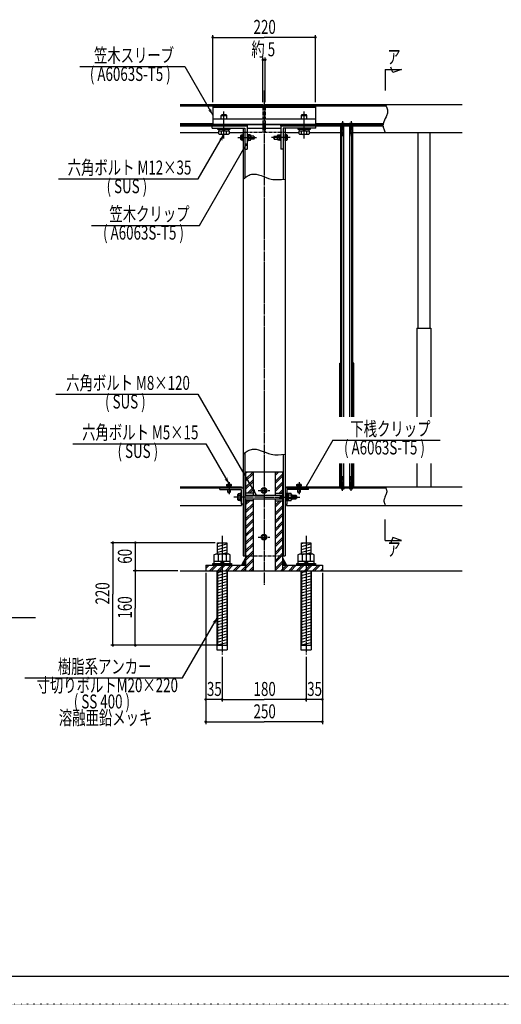
# Model space of a CAD drawing. Extents: x -2460 to 2460, y -1722 to 1722.
# Drawn here: x -1144 to -111, y -1722 to 390 of the extents above; entities that cross this region are included whole.
import ezdxf

# ---------------------------------------------------------------- set-up
doc = ezdxf.new("R2010")
doc.units = 0
doc.header["$MEASUREMENT"] = 0
for name, pattern in [('CENTER2', [23, 20, -1, 1, -1]), ('DASHED2', [2, 1, -1]), ('DOT', [1, 0, -1])]:
    doc.linetypes.add(name, pattern=pattern)
doc.layers.get('0').update_dxf_attribs({"linetype": 'CONTINUOUS'})
doc.layers.add('DIMENSION', color=7, linetype='CONTINUOUS')
doc.styles.get("Standard").update_dxf_attribs({"font": 'txt.shx', "width": 0.7, "bigfont": 'bigfont.shx'})

msp = doc.modelspace()

# ---------------------------------------------------------------- linework, layer by layer
at = {"color": 4, "linetype": 'CONTINUOUS'}
for p, q in [((-1015, 289.2), (-790, 289.2)), ((-790, 289.2), (-730, 185.3)), ((-360, 208), (-358.2, 204.3)), ((-358.2, 204.3), (-356.6, 200.5)), ((-356.6, 200.5), (-355.9, 198.6)), ((-355.9, 198.6), (-355.4, 196.8)), ((-355.4, 196.8), (-355.1, 194.9)), ((-355.1, 191.1), (-355.4, 189.3)), ((-355.1, 194.9), (-355, 193)), ((-355, 193), (-355.1, 191.1)), ((-712, 184.7), (-710, 186.7)), ((-712, 177), (-712, 184.7)), ((-712, 184.7), (-700, 184.7)), ((-710, 186.7), (-702, 186.7)), ((-700, 184.7), (-702, 186.7)), ((-700, 177), (-700, 184.7)), ((-540, 184.7), (-538, 186.7)), ((-540, 177), (-540, 184.7)), ((-540, 184.7), (-528, 184.7)), ((-538, 186.7), (-530, 186.7)), ((-528, 184.7), (-530, 186.7)), ((-528, 177), (-528, 184.7)), ((-363.4, 170.5), (-364.1, 168.6)), ((-361.8, 174.3), (-363.4, 170.5)), ((-360, 178), (-361.8, 174.3)), ((-358.2, 181.8), (-360, 178)), ((-356.6, 185.5), (-358.2, 181.8)), ((-355.9, 187.4), (-356.6, 185.5)), ((-355.4, 189.3), (-355.9, 187.4)), ((-800, 167.5), (-730, 167.5)), ((-719, 154.7), (-719, 157)), ((-719, 157), (-693, 157)), ((-693, 154.7), (-719, 154.7)), ((-716.9, 151.7), (-695, 151.7)), ((-716.9, 145.3), (-716.9, 151.7)), ((-716.7, 154.7), (-716.7, 151.7)), ((-712, 165), (-712, 166)), ((-711.5, 145), (-711.5, 151.7)), ((-706, 151.7), (-709, 154.7)), ((-706, 154.7), (-703, 151.7)), ((-700.5, 145), (-700.5, 151.7)), ((-700, 165), (-700, 166)), ((-695.2, 151.7), (-695.2, 154.7)), ((-695, 151.7), (-695, 145.3)), ((-693, 157), (-693, 154.7)), ((-547, 154.7), (-547, 157)), ((-547, 157), (-521, 157)), ((-521, 154.7), (-547, 154.7)), ((-544.9, 151.7), (-523, 151.7)), ((-544.9, 145.3), (-544.9, 151.7)), ((-544.7, 154.7), (-544.7, 151.7)), ((-540, 165), (-540, 166)), ((-539.5, 145), (-539.5, 151.7)), ((-534, 151.7), (-537, 154.7)), ((-534, 154.7), (-531, 151.7)), ((-528.5, 145), (-528.5, 151.7)), ((-528, 165), (-528, 166)), ((-523.2, 151.7), (-523.2, 154.7)), ((-523, 151.7), (-523, 145.3)), ((-521, 157), (-521, 154.7)), ((-510, 167.5), (-453.2, 167.5)), ((-455, 165), (-455, 166.4)), ((-448, 165), (-455, 165)), ((-453.5, 162), (-453.5, 145)), ((-449.8, 167.5), (-435.2, 167.5)), ((-449.5, 162), (-449.5, 145)), ((-448.8, -462.1), (-448.8, 162)), ((-448, 165), (-448, 166.4)), ((-437, 165), (-437, 166.4)), ((-430, 165), (-437, 165)), ((-436.2, -462.1), (-436.2, 162)), ((-435.5, 162), (-435.5, 145)), ((-431.8, 167.5), (-364.4, 167.5)), ((-431.5, 162), (-431.5, 145)), ((-430, 165), (-430, 166.4)), ((-364.9, 164.9), (-365, 163)), ((-365, 163), (-364.9, 161.1)), ((-364.6, 166.8), (-364.9, 164.9)), ((-364.9, 161.1), (-364.6, 159.3)), ((-364.1, 168.6), (-364.6, 166.8)), ((-364.6, 159.3), (-364.1, 157.4)), ((-364.1, 157.4), (-363.4, 155.5)), ((-363.4, 155.5), (-361.8, 151.8)), ((-361.8, 151.8), (-360, 148)), ((-761, 48.4), (-706, 143.7)), ((-716.9, 145.3), (-715.4, 143.7)), ((-696.6, 143.7), (-715.4, 143.7)), ((-711.5, 145), (-713.1, 143.7)), ((-711.5, 145), (-708.8, 143.7)), ((-700.5, 145), (-703.2, 143.7)), ((-700.5, 145), (-698.9, 143.7)), ((-695, 145.3), (-696.6, 143.7)), ((-669.2, 142.8), (-670, 141.3)), ((-670, 132.7), (-670, 141.3)), ((-669.4, 139.9), (-670, 140.5)), ((-669.4, 139.9), (-670, 138.6)), ((-669.4, 134.1), (-670, 135.6)), ((-669.4, 134.1), (-670, 133.5)), ((-669.2, 131.3), (-670, 132.7)), ((-669.4, 139.9), (-666, 139.9)), ((-669.4, 134.1), (-666, 134.1)), ((-669.2, 142.8), (-666, 142.8)), ((-666, 131.3), (-669.2, 131.3)), ((-665, 143.5), (-666, 143.5)), ((-666, 143.5), (-666, 130.5)), ((-666, 130.5), (-665, 130.5)), ((-665, 130.5), (-665, 143.5)), ((-655, 143.5), (-656, 143.5)), ((-656, 143.5), (-656, 130.5)), ((-656, 130.5), (-655, 130.5)), ((-655, 143.5), (-655, 130.5)), ((-653.5, 143.1), (-655, 143.1)), ((-655, 137), (-653.5, 138.5)), ((-653.5, 137), (-655, 135.5)), ((-655, 130.9), (-653.5, 130.9)), ((-653.5, 130.9), (-653.5, 143.1)), ((-652.7, 142.8), (-653.5, 141.3)), ((-652.9, 139.9), (-653.5, 140.5)), ((-652.9, 139.9), (-653.5, 138.6)), ((-652.9, 134.1), (-653.5, 135.6)), ((-652.9, 134.1), (-653.5, 133.5)), ((-652.7, 131.3), (-653.5, 132.7)), ((-649.1, 139.9), (-652.9, 139.9)), ((-649.1, 134.1), (-652.9, 134.1)), ((-649.3, 142.8), (-652.7, 142.8)), ((-652.7, 131.3), (-649.3, 131.3)), ((-649.3, 142.8), (-648.5, 141.3)), ((-649.3, 131.3), (-648.5, 132.7)), ((-649.1, 139.9), (-648.5, 140.5)), ((-649.1, 139.9), (-648.5, 138.6)), ((-649.1, 134.1), (-648.5, 135.6)), ((-649.1, 134.1), (-648.5, 133.5)), ((-648.5, 132.7), (-648.5, 141.3)), ((-642, 140), (-648.5, 140)), ((-642, 134), (-648.5, 134)), ((-642, 140), (-641, 139)), ((-642, 140), (-642, 134)), ((-642, 134), (-641, 135)), ((-641, 139), (-641, 135)), ((-598, 140), (-599, 139)), ((-599, 139), (-599, 135)), ((-598, 134), (-599, 135)), ((-598, 140), (-598, 134)), ((-598, 140), (-591.5, 140)), ((-598, 134), (-591.5, 134)), ((-590.7, 142.8), (-591.5, 141.3)), ((-591.5, 132.7), (-591.5, 141.3)), ((-590.9, 139.9), (-591.5, 140.5)), ((-590.9, 139.9), (-591.5, 138.6)), ((-590.9, 134.1), (-591.5, 135.6)), ((-590.9, 134.1), (-591.5, 133.5)), ((-590.7, 131.3), (-591.5, 132.7)), ((-590.9, 139.9), (-587.1, 139.9)), ((-590.9, 134.1), (-587.1, 134.1)), ((-590.7, 142.8), (-587.3, 142.8)), ((-587.3, 131.3), (-590.7, 131.3)), ((-587.3, 142.8), (-586.5, 141.3)), ((-587.3, 131.3), (-586.5, 132.7)), ((-587.1, 139.9), (-586.5, 140.5)), ((-587.1, 139.9), (-586.5, 138.6)), ((-587.1, 134.1), (-586.5, 135.6)), ((-587.1, 134.1), (-586.5, 133.5)), ((-586.5, 143.1), (-585, 143.1)), ((-586.5, 130.9), (-586.5, 143.1)), ((-585, 137), (-586.5, 138.5)), ((-586.5, 137), (-585, 135.5)), ((-585, 130.9), (-586.5, 130.9)), ((-585, 143.5), (-584, 143.5)), ((-585, 143.5), (-585, 130.5)), ((-584, 130.5), (-585, 130.5)), ((-584, 143.5), (-584, 130.5)), ((-575, 143.5), (-574, 143.5)), ((-575, 130.5), (-575, 143.5)), ((-574, 130.5), (-575, 130.5)), ((-574, 143.5), (-574, 130.5)), ((-570.8, 142.8), (-574, 142.8)), ((-570.6, 139.9), (-574, 139.9)), ((-570.6, 134.1), (-574, 134.1)), ((-574, 131.3), (-570.8, 131.3)), ((-570.8, 142.8), (-570, 141.3)), ((-570.8, 131.3), (-570, 132.7)), ((-570.6, 139.9), (-570, 140.5)), ((-570.6, 139.9), (-570, 138.6)), ((-570.6, 134.1), (-570, 135.6)), ((-570.6, 134.1), (-570, 133.5)), ((-570, 132.7), (-570, 141.3)), ((-544.9, 145.3), (-543.4, 143.7)), ((-524.6, 143.7), (-543.4, 143.7)), ((-539.5, 145), (-541.1, 143.7)), ((-539.5, 145), (-536.8, 143.7)), ((-528.5, 145), (-531.2, 143.7)), ((-528.5, 145), (-526.9, 143.7)), ((-523, 145.3), (-524.6, 143.7)), ((-453.5, -462.1), (-453.5, 145)), ((-449.5, 145), (-453.5, 145)), ((-431.5, 145), (-435.5, 145)), ((-431.5, -462.1), (-431.5, 145)), ((-758.5, -51.2), (-658.5, 122)), ((-1061, 48.4), (-761, 48.4)), ((-665, 48), (-660.6, 51.3)), ((-660.6, 51.3), (-656.2, 54.3)), ((-656.2, 54.3), (-651.7, 56.7)), ((-651.7, 56.7), (-649.4, 57.6)), ((-649.4, 57.6), (-647.1, 58.3)), ((-647.1, 58.3), (-644.7, 58.7)), ((-644.7, 58.7), (-642.1, 58.9)), ((-642.1, 58.9), (-639.6, 58.8)), ((-639.6, 58.8), (-637, 58.5)), ((-637, 58.5), (-631.8, 57.2)), ((-631.8, 57.2), (-626.5, 55.5)), ((-626.5, 55.5), (-615.6, 51.4)), ((-615.6, 51.4), (-610.1, 49.5)), ((-610.1, 49.5), (-604.6, 48)), ((-604.6, 48), (-600.9, 47.3)), ((-600.9, 47.3), (-597.2, 46.9)), ((-597.2, 46.9), (-593.5, 46.8)), ((-593.5, 46.8), (-589.8, 46.8)), ((-589.8, 46.8), (-582.4, 47.2)), ((-582.4, 47.2), (-575, 48)), ((-989.7, -51.2), (-758.5, -51.2)), ((-455.5, -462.1), (-455.5, -347)), ((-429.5, -462.1), (-429.5, -347)), ((-1066.7, -413.5), (-761.7, -413.5)), ((-761.7, -413.5), (-636.7, -630)), ((-1030, -519.6), (-745, -519.6)), ((-745, -519.6), (-695, -606.2)), ((-472.5, -512.1), (-532.5, -616)), ((-472.5, -512.1), (-242.5, -512.1)), ((-665, -542), (-660.6, -538.7)), ((-660.6, -538.7), (-656.2, -535.7)), ((-656.2, -535.7), (-651.7, -533.3)), ((-651.7, -533.3), (-649.4, -532.4)), ((-649.4, -532.4), (-647.1, -531.7)), ((-647.1, -531.7), (-644.7, -531.3)), ((-644.7, -531.3), (-642.1, -531.1)), ((-642.1, -531.1), (-639.6, -531.2)), ((-639.6, -531.2), (-637, -531.5)), ((-637, -531.5), (-631.8, -532.8)), ((-631.8, -532.8), (-626.5, -534.5)), ((-626.5, -534.5), (-615.6, -538.6)), ((-615.6, -538.6), (-610.1, -540.5)), ((-610.1, -540.5), (-604.6, -542)), ((-604.6, -542), (-600.9, -542.7)), ((-600.9, -542.7), (-597.2, -543.1)), ((-597.2, -543.1), (-593.5, -543.2)), ((-593.5, -543.2), (-589.8, -543.2)), ((-589.8, -543.2), (-582.4, -542.8)), ((-582.4, -542.8), (-575, -542)), ((-455.5, -612), (-455.5, -562.1)), ((-453.5, -612), (-453.5, -562.1)), ((-448.8, -612), (-448.8, -562.1)), ((-436.2, -612), (-436.2, -562.1)), ((-431.5, -594), (-431.5, -562.1)), ((-429.5, -612), (-429.5, -562.1)), ((-659.5, -583.1), (-656.4, -580)), ((-659.5, -595.9), (-643.6, -580)), ((-659.5, -600.1), (-643.5, -584.1)), ((-596.5, -583.8), (-592.7, -580)), ((-596.5, -588), (-588.5, -580)), ((-596.5, -600.8), (-580.5, -584.8)), ((-596.5, -605), (-580.5, -589)), ((-690, -611), (-700, -611)), ((-700, -611), (-700, -612)), ((-700, -612), (-690, -612)), ((-699.6, -606.9), (-698.4, -606.2)), ((-699.6, -609.7), (-699.6, -606.9)), ((-699.6, -609.7), (-699.6, -611)), ((-690.4, -609.7), (-699.6, -609.7)), ((-698.4, -606.2), (-691.5, -606.2)), ((-697.3, -606.9), (-698, -606.2)), ((-697.3, -606.9), (-696.2, -606.2)), ((-697.3, -606.9), (-697.3, -609.7)), ((-695, -611), (-696.3, -609.7)), ((-695, -609.7), (-693.7, -611)), ((-692.7, -606.9), (-693.8, -606.2)), ((-692.7, -606.9), (-692, -606.2)), ((-692.7, -606.9), (-692.7, -609.7)), ((-690.4, -606.9), (-691.5, -606.2)), ((-690.4, -606.9), (-690.4, -609.7)), ((-690.4, -611), (-690.4, -609.7)), ((-690, -612), (-690, -611)), ((-659.5, -612.8), (-643.5, -596.8)), ((-659.5, -617.1), (-643.5, -601.1)), ((-596.5, -617.7), (-580.5, -601.7)), ((-596.5, -622), (-580.5, -606)), ((-540, -611), (-550, -611)), ((-550, -611), (-550, -612)), ((-550, -612), (-540, -612)), ((-549.6, -606.9), (-548.4, -606.2)), ((-549.6, -609.7), (-549.6, -606.9)), ((-549.6, -609.7), (-549.6, -611)), ((-540.4, -609.7), (-549.6, -609.7)), ((-548.4, -606.2), (-541.5, -606.2)), ((-547.3, -606.9), (-548, -606.2)), ((-547.3, -606.9), (-546.2, -606.2)), ((-547.3, -606.9), (-547.3, -609.7)), ((-545, -611), (-546.3, -609.7)), ((-545, -609.7), (-543.7, -611)), ((-542.7, -606.9), (-543.8, -606.2)), ((-542.7, -606.9), (-542, -606.2)), ((-542.7, -606.9), (-542.7, -609.7)), ((-540.4, -606.9), (-541.5, -606.2)), ((-540.4, -606.9), (-540.4, -609.7)), ((-540.4, -611), (-540.4, -609.7)), ((-540, -612), (-540, -611)), ((-449.5, -594), (-453.5, -594)), ((-453.5, -612), (-453.5, -594)), ((-449.5, -612), (-449.5, -594)), ((-431.5, -594), (-435.5, -594)), ((-435.5, -612), (-435.5, -594)), ((-431.5, -612), (-431.5, -594)), ((-360, -612), (-358.9, -614.5)), ((-697.5, -623.8), (-697.5, -618)), ((-692.5, -623.8), (-697.5, -623.8)), ((-697.5, -623.8), (-696.6, -624.7)), ((-693.4, -624.7), (-696.6, -624.7)), ((-692.5, -623.8), (-693.4, -624.7)), ((-692.5, -618), (-692.5, -623.8)), ((-675, -626.5), (-676.1, -628.4)), ((-676.1, -639.6), (-676.1, -628.4)), ((-676.1, -628.4), (-676.1, -639.6)), ((-675.4, -630.2), (-676.1, -629.2)), ((-675.4, -630.2), (-676.1, -632)), ((-675.4, -630.2), (-670.6, -630.2)), ((-675, -626.5), (-670.6, -626.5)), ((-670.6, -643), (-670.6, -625)), ((-670.6, -625), (-669, -625)), ((-669, -625), (-669, -643)), ((-661, -630), (-579, -630)), ((-655.7, -626), (-643.5, -613.8)), ((-651.4, -626), (-643.5, -618.1)), ((-587.8, -626), (-580.5, -618.7)), ((-585.6, -631.3), (-587.8, -630)), ((-585.6, -630), (-585.6, -638)), ((-585.6, -631.3), (-579, -631.3)), ((-583.6, -626), (-580.5, -622.9)), ((-571, -643), (-571, -625)), ((-571, -625), (-569.4, -625)), ((-569.4, -625), (-569.4, -643)), ((-567.4, -626.3), (-569.4, -626.3)), ((-569.4, -634), (-567.4, -632)), ((-567.4, -641.7), (-567.4, -626.3)), ((-562, -626.5), (-567.4, -626.5)), ((-562, -630.2), (-567.4, -630.2)), ((-562, -626.5), (-560.9, -628.4)), ((-560.9, -628.4), (-562, -630.3)), ((-562, -630.3), (-560.9, -632)), ((-560.9, -628.4), (-560.9, -639.6)), ((-560.9, -639.6), (-560.9, -628.4)), ((-560.9, -630), (-551.8, -630)), ((-560.9, -631.3), (-550.6, -631.3)), ((-551.8, -630), (-551.8, -638)), ((-551.8, -630), (-550.6, -631.2)), ((-550.6, -631.2), (-550.6, -636.8)), ((-547.5, -623.8), (-547.5, -618)), ((-542.5, -623.8), (-547.5, -623.8)), ((-547.5, -623.8), (-546.6, -624.7)), ((-543.4, -624.7), (-546.6, -624.7)), ((-542.5, -623.8), (-543.4, -624.7)), ((-542.5, -618), (-542.5, -623.8)), ((-455, -614), (-455, -615.4)), ((-448, -614), (-455, -614)), ((-448, -614), (-448, -615.4)), ((-437, -614), (-437, -615.4)), ((-430, -614), (-437, -614)), ((-430, -614), (-430, -615.4)), ((-360, -632), (-361.1, -634.5)), ((-358.9, -629.5), (-360, -632)), ((-358.9, -614.5), (-357.9, -617)), ((-357.9, -627), (-358.9, -629.5)), ((-357.9, -617), (-357.6, -618.2)), ((-357.6, -625.7), (-357.9, -627)), ((-357.6, -618.2), (-357.3, -619.5)), ((-357.3, -624.5), (-357.6, -625.7)), ((-357.3, -619.5), (-357.1, -620.7)), ((-357.1, -623.2), (-357.3, -624.5)), ((-357.1, -620.7), (-357, -622)), ((-357, -622), (-357.1, -623.2)), ((-675.4, -637.8), (-676.1, -636)), ((-675.4, -637.8), (-676.1, -638.4)), ((-676.1, -639.6), (-675, -641.5)), ((-675.4, -637.7), (-670.6, -637.7)), ((-670.6, -641.5), (-675, -641.5)), ((-669, -643), (-670.6, -643)), ((-661, -638), (-579, -638)), ((-659.5, -646.8), (-654.7, -642)), ((-659.5, -651), (-650.5, -642)), ((-659.5, -663.8), (-643.5, -647.8)), ((-659.5, -668), (-643.5, -652)), ((-596.5, -651.7), (-586.8, -642)), ((-596.5, -655.9), (-582.6, -642)), ((-596.5, -668.6), (-580.5, -652.6)), ((-585.6, -636.8), (-587.8, -638)), ((-585.6, -636.8), (-579, -636.8)), ((-569.4, -643), (-571, -643)), ((-567.4, -634), (-569.4, -636)), ((-569.4, -641.7), (-567.4, -641.7)), ((-562, -637.8), (-567.4, -637.8)), ((-567.4, -641.5), (-562, -641.5)), ((-562, -637.8), (-560.9, -636)), ((-562, -637.8), (-560.9, -639.6)), ((-560.9, -639.6), (-562, -641.5)), ((-560.9, -636.8), (-550.6, -636.8)), ((-560.9, -638), (-551.8, -638)), ((-551.8, -638), (-550.6, -636.8)), ((-362.9, -640.7), (-363, -642)), ((-363, -642), (-362.9, -643.2)), ((-362.7, -639.5), (-362.9, -640.7)), ((-362.9, -643.2), (-362.7, -644.5)), ((-362.4, -638.2), (-362.7, -639.5)), ((-362.7, -644.5), (-362.4, -645.7)), ((-362.1, -637), (-362.4, -638.2)), ((-362.4, -645.7), (-362.1, -647)), ((-361.1, -634.5), (-362.1, -637)), ((-362.1, -647), (-361.1, -649.5)), ((-361.1, -649.5), (-360, -652)), ((-659.5, -680.7), (-643.5, -664.7)), ((-659.5, -685), (-643.5, -669)), ((-596.5, -672.9), (-580.5, -656.9)), ((-596.5, -685.6), (-580.5, -669.6)), ((-596.5, -689.9), (-580.5, -673.9)), ((-659.5, -697.7), (-643.5, -681.7)), ((-659.5, -701.9), (-643.5, -685.9)), ((-596.5, -702.6), (-580.5, -686.6)), ((-596.5, -706.8), (-580.5, -690.8)), ((-659.5, -714.7), (-643.5, -698.7)), ((-659.5, -718.9), (-643.5, -702.9)), ((-659.5, -731.6), (-643.5, -715.6)), ((-596.5, -719.6), (-580.5, -703.6)), ((-596.5, -723.8), (-580.5, -707.8)), ((-720, -733.7), (-713.5, -732)), ((-720, -740), (-700, -734.6)), ((-659.5, -735.9), (-643.5, -719.9)), ((-659.5, -748.6), (-643.5, -732.6)), ((-659.5, -752.9), (-643.5, -736.9)), ((-596.5, -736.5), (-580.5, -720.5)), ((-596.5, -740.8), (-580.5, -724.8)), ((-596.5, -753.5), (-580.5, -737.5)), ((-540, -733.7), (-533.5, -732)), ((-540, -740), (-520, -734.6)), ((-720, -746.2), (-700, -740.8)), ((-720, -752.4), (-700, -747)), ((-709.2, -755.7), (-700, -753.2)), ((-659.5, -765.6), (-643.5, -749.6)), ((-659.5, -769.8), (-643.5, -753.8)), ((-596.5, -757.7), (-580.5, -741.7)), ((-596.5, -770.5), (-580.5, -754.5)), ((-596.5, -774.7), (-580.5, -758.7)), ((-540, -746.2), (-520, -740.8)), ((-540, -752.4), (-520, -747)), ((-529.2, -755.7), (-520, -753.2)), ((-745, -783.2), (-741.8, -780)), ((-745, -787.4), (-737.6, -780)), ((-736.8, -792), (-724.8, -780)), ((-732.6, -792), (-720.6, -780)), ((-719.9, -792), (-707.9, -780)), ((-715.6, -792), (-703.6, -780)), ((-702.9, -792), (-690.9, -780)), ((-698.6, -792), (-686.6, -780)), ((-685.9, -792), (-673.9, -780)), ((-681.7, -792), (-669.7, -780)), ((-668.9, -792), (-643.5, -766.6)), ((-664.7, -792), (-643.5, -770.8)), ((-596.5, -787.4), (-580.5, -771.4)), ((-596.5, -791.7), (-580.5, -775.7)), ((-584.1, -792), (-572.1, -780)), ((-579.9, -792), (-567.9, -780)), ((-567.1, -792), (-555.1, -780)), ((-562.9, -792), (-550.9, -780)), ((-550.2, -792), (-538.2, -780)), ((-545.9, -792), (-533.9, -780)), ((-533.2, -792), (-521.2, -780)), ((-528.9, -792), (-516.9, -780)), ((-516.2, -792), (-504.2, -780)), ((-512, -792), (-500, -780)), ((-721, -792), (-721, -962)), ((-720, -795.9), (-705.6, -792)), ((-720, -802.1), (-700, -796.7)), ((-699, -792), (-699, -962)), ((-652, -792), (-643.5, -783.5)), ((-647.7, -792), (-643.5, -787.8)), ((-541, -792), (-541, -962)), ((-540, -795.9), (-525.6, -792)), ((-540, -802.1), (-520, -796.7)), ((-519, -792), (-519, -962)), ((-499.2, -792), (-495, -787.8)), ((-720, -808.3), (-700, -802.9)), ((-720, -814.5), (-700, -809.1)), ((-720, -820.7), (-700, -815.4)), ((-720, -826.9), (-700, -821.6)), ((-540, -808.3), (-520, -802.9)), ((-540, -814.5), (-520, -809.1)), ((-540, -820.7), (-520, -815.3)), ((-540, -826.9), (-520, -821.6)), ((-720, -833.1), (-700, -827.8)), ((-720, -839.3), (-700, -834)), ((-720, -845.6), (-700, -840.2)), ((-540, -833.1), (-520, -827.8)), ((-540, -839.3), (-520, -834)), ((-540, -845.6), (-520, -840.2)), ((-720, -851.8), (-700, -846.4)), ((-720, -858), (-700, -852.6)), ((-720, -864.2), (-700, -858.8)), ((-720, -870.4), (-700, -865)), ((-540, -851.8), (-520, -846.4)), ((-540, -858), (-520, -852.6)), ((-540, -864.2), (-520, -858.8)), ((-540, -870.4), (-520, -865)), ((-720, -876.6), (-700, -871.3)), ((-720, -882.8), (-700, -877.5)), ((-720, -889), (-700, -883.7)), ((-540, -876.6), (-520, -871.3)), ((-540, -882.8), (-520, -877.5)), ((-540, -889), (-520, -883.7)), ((-795, -1021.9), (-720, -892)), ((-720, -895.3), (-700, -889.9)), ((-720, -901.5), (-700, -896.1)), ((-720, -907.7), (-700, -902.3)), ((-540, -895.2), (-520, -889.9)), ((-540, -901.5), (-520, -896.1)), ((-540, -907.7), (-520, -902.3)), ((-720, -913.9), (-700, -908.5)), ((-720, -920.1), (-700, -914.7)), ((-720, -926.3), (-700, -921)), ((-720, -932.5), (-700, -927.2)), ((-540, -913.9), (-520, -908.5)), ((-540, -920.1), (-520, -914.7)), ((-540, -926.3), (-520, -920.9)), ((-540, -932.5), (-520, -927.2)), ((-720, -938.7), (-700, -933.4)), ((-720, -944.9), (-700, -939.6)), ((-720, -951.2), (-700, -945.8)), ((-540, -938.7), (-520, -933.4)), ((-540, -944.9), (-520, -939.6)), ((-540, -951.2), (-520, -945.8)), ((-721, -962), (-699, -962)), ((-541, -962), (-519, -962)), ((-1132.5, -1021.9), (-795, -1021.9))]:
    msp.add_line(p, q, dxfattribs=at)
at = {"color": 241, "linetype": 'CONTINUOUS'}
for p, q in [((-360, 283), (-360, 238)), ((-360, 283), (-325, 283)), ((-344, 276.9), (-348, 288.2)), ((-325, 283), (-344, 276.9)), ((-360, -727), (-360, -682)), ((-360, -727), (-325, -727)), ((-344, -720.9), (-348, -732.2)), ((-325, -727), (-344, -720.9)), ((-800, -792), (-195, -792)), ((-1370, -892), (-1110, -892))]:
    msp.add_line(p, q, dxfattribs=at)
at = {"color": 3, "linetype": 'CENTER2'}
for p, q in [((-620, 238), (-620, -822)), ((-706, 135), (-706, 193)), ((-534, 135), (-534, 193)), ((-451.5, 172), (-451.5, 140)), ((-433.5, 172), (-433.5, 140)), ((-676, 137), (-636, 137)), ((-564, 137), (-604, 137)), ((-451.5, -621), (-451.5, -589)), ((-433.5, -621), (-433.5, -589)), ((-695, -602), (-695, -628)), ((-545, -602), (-545, -628)), ((-632.5, -620), (-607.5, -620)), ((-620, -634), (-685, -634)), ((-620, -634), (-543, -634)), ((-710, -717), (-710, -972)), ((-530, -717), (-530, -972)), ((-632.5, -720), (-607.5, -720))]:
    msp.add_line(p, q, dxfattribs=at)
at = {"color": 7, "linetype": 'CONTINUOUS'}
for p, q in [((-800, 208), (-622.5, 208)), ((-800, 205.5), (-622.5, 205.5)), ((-730, 204.5), (-510, 204.5)), ((-730, 204.5), (-730, 166)), ((-730, 202.5), (-510, 202.5)), ((-622.5, 208), (-622.5, 204.5)), ((-617.5, 208), (-195, 208)), ((-617.5, 208), (-617.5, 204.5)), ((-617.5, 205.5), (-358.8, 205.5)), ((-510, 204.5), (-510, 166)), ((-730, 177), (-510, 177)), ((-800, 165), (-622.5, 165)), ((-800, 162), (-656, 162)), ((-800, 148), (-716.9, 148)), ((-731, 162), (-656, 162)), ((-731, 157), (-731, 162)), ((-731, 157), (-661, 157)), ((-730, 166), (-510, 166)), ((-695, 148), (-665, 148)), ((-665, 157), (-665, -760)), ((-661, 157), (-661, 51)), ((-661, 157), (-661, 112)), ((-656, 165), (-656, 162)), ((-656, 162), (-656, 112)), ((-656, 157), (-584, 157)), ((-622.5, 166), (-622.5, 157)), ((-617.5, 166), (-617.5, 157)), ((-617.5, 165), (-364.9, 165)), ((-584, 162), (-584, 165)), ((-584, 162), (-365, 162)), ((-509, 162), (-584, 162)), ((-584, 162), (-584, 112)), ((-579, 157), (-579, 47.6)), ((-509, 157), (-579, 157)), ((-579, 157), (-579, 112)), ((-575, 157), (-575, -760)), ((-575, 148), (-544.9, 148)), ((-523, 148), (-455.2, 148)), ((-509, 157), (-509, 162)), ((-455.2, -462.1), (-455.2, 162)), ((-429.7, -462.1), (-429.7, 162)), ((-429.7, 148), (-195, 148)), ((-290.2, 148), (-290.2, -272)), ((-264.7, 148), (-264.7, -272)), ((-661, 112), (-656, 112)), ((-579, 112), (-584, 112)), ((-661, -539), (-661, -760)), ((-579, -542.4), (-579, -760)), ((-455.2, -612), (-455.2, -562.1)), ((-429.7, -612), (-429.7, -562.1)), ((-659.5, -580), (-580.5, -580)), ((-659.5, -580), (-659.5, -630)), ((-643.5, -580), (-643.5, -630)), ((-596.5, -580), (-596.5, -630)), ((-580.5, -580), (-580.5, -630)), ((-800, -612), (-668, -612)), ((-668, -612), (-668, -614)), ((-572, -612), (-572, -614)), ((-572, -612), (-195, -612)), ((-800, -614), (-668, -614)), ((-715, -618), (-715, -614)), ((-715, -614), (-665, -614)), ((-715, -618), (-669, -618)), ((-669, -618), (-669, -649)), ((-665, -614), (-665, -649)), ((-643.5, -626), (-659.5, -626)), ((-596.5, -626), (-580.5, -626)), ((-575, -614), (-575, -649)), ((-525, -614), (-575, -614)), ((-572, -614), (-359.1, -614)), ((-571, -618), (-571, -649)), ((-525, -618), (-571, -618)), ((-525, -618), (-525, -614)), ((-800, -652), (-668, -652)), ((-665, -649), (-669, -649)), ((-668, -649), (-668, -652)), ((-659.5, -638), (-659.5, -792)), ((-643.5, -642), (-659.5, -642)), ((-643.5, -638), (-643.5, -792)), ((-596.5, -638), (-596.5, -792)), ((-596.5, -642), (-580.5, -642)), ((-580.5, -638), (-580.5, -792)), ((-575, -649), (-571, -649)), ((-572, -649), (-572, -652)), ((-572, -652), (-195, -652)), ((-720, -755.7), (-720, -732)), ((-720, -732), (-700, -732)), ((-700, -732), (-700, -755.7)), ((-540, -732), (-520, -732)), ((-540, -755.7), (-540, -732)), ((-520, -732), (-520, -755.7)), ((-727.3, -758.2), (-723, -755.7)), ((-727.3, -758.2), (-727.3, -771.7)), ((-723, -755.7), (-697, -755.7)), ((-718.6, -758.2), (-721.1, -755.7)), ((-718.6, -758.2), (-714.3, -755.7)), ((-718.6, -758.2), (-718.6, -771.7)), ((-701.3, -758.2), (-705.3, -755.7)), ((-701.3, -758.2), (-698.9, -755.7)), ((-701.3, -758.2), (-701.3, -771.7)), ((-692.7, -758.2), (-697, -755.7)), ((-692.7, -771.7), (-692.7, -758.2)), ((-665, -760), (-659.5, -760)), ((-580.5, -760), (-575, -760)), ((-547.3, -758.2), (-543, -755.7)), ((-547.3, -758.2), (-547.3, -771.7)), ((-543, -755.7), (-517, -755.7)), ((-538.6, -758.2), (-541.1, -755.7)), ((-538.6, -758.2), (-534.3, -755.7)), ((-538.6, -758.2), (-538.6, -771.7)), ((-521.3, -758.2), (-525.3, -755.7)), ((-521.3, -758.2), (-518.9, -755.7)), ((-521.3, -758.2), (-521.3, -771.7)), ((-512.7, -758.2), (-517, -755.7)), ((-512.7, -771.7), (-512.7, -758.2)), ((-745, -780), (-745, -792)), ((-745, -780), (-659.5, -780)), ((-730, -776.8), (-690, -776.8)), ((-730, -780), (-730, -776.8)), ((-690, -780), (-730, -780)), ((-727.3, -771.7), (-692.7, -771.7)), ((-727, -776.8), (-727, -771.7)), ((-710, -776.8), (-715.1, -771.7)), ((-710, -771.7), (-704.9, -776.8)), ((-693, -771.7), (-693, -776.8)), ((-690, -776.8), (-690, -780)), ((-659.5, -764), (-668.5, -780)), ((-580.5, -764), (-571.5, -780)), ((-580.5, -780), (-495, -780)), ((-550, -776.8), (-510, -776.8)), ((-550, -780), (-550, -776.8)), ((-510, -780), (-550, -780)), ((-547.3, -771.7), (-512.7, -771.7)), ((-547, -776.8), (-547, -771.7)), ((-530, -776.8), (-535.1, -771.7)), ((-530, -771.7), (-524.9, -776.8)), ((-513, -771.7), (-513, -776.8)), ((-510, -776.8), (-510, -780)), ((-495, -780), (-495, -792)), ((-720, -792), (-720, -952)), ((-700, -792), (-700, -952)), ((-540, -792), (-540, -952)), ((-520, -792), (-520, -952)), ((-720, -952), (-700, -952)), ((-540, -952), (-520, -952)), ((2370, -1662), (-2370, -1662))]:
    msp.add_line(p, q, dxfattribs=at)
at = {"color": 4, "linetype": 'DASHED2'}
for p, q in [((-622.5, 204.5), (-622.5, 166)), ((-617.5, 204.5), (-617.5, 166)), ((-622.5, 148), (-665, 148)), ((-622.5, 157), (-622.5, 148)), ((-617.5, 157), (-617.5, 148)), ((-575, 148), (-617.5, 148)), ((-659.5, -760), (-580.5, -760))]:
    msp.add_line(p, q, dxfattribs=at)
at = {"color": 2, "linetype": 'CONTINUOUS'}
for p, q in [((-292.5, -272), (-292.5, -462.1)), ((-292.5, -272), (-262.5, -272)), ((-262.5, -272), (-262.5, -462.1)), ((-457.5, -462.1), (-457.5, -347)), ((-457.5, -347), (-455.2, -347)), ((-427.5, -347), (-429.7, -347)), ((-427.5, -462.1), (-427.5, -347)), ((-457.5, -612), (-457.5, -562.1)), ((-427.5, -612), (-427.5, -562.1)), ((-292.5, -562.1), (-292.5, -612)), ((-262.5, -562.1), (-262.5, -612))]:
    msp.add_line(p, q, dxfattribs=at)
at = {"color": 4, "linetype": 'DOT'}
msp.add_line((2460, -1722), (-2460, -1722), dxfattribs=at)
at = {"color": 4, "linetype": 'CONTINUOUS'}
for centre, radius in [((-620, -620), 6), ((-620, -620), 4.25), ((-620, -720), 6), ((-620, -720), 4.25)]:
    msp.add_circle(centre, radius, dxfattribs=at)
for centre, radius, start, end in [((-454, 166.4), 1, 101.2982, 180), ((-451.5, 153.8), 13.8, 78.7018, 101.2982), ((-449, 166.4), 1, 0, 78.7018), ((-436, 166.4), 1, 101.2982, 180), ((-433.5, 153.8), 13.8, 78.7018, 101.2982), ((-431, 166.4), 1, 0, 78.7018), ((-454, -615.4), 1, 180, -101.2982), ((-451.5, -602.8), 13.8, -101.2982, -78.7018), ((-449, -615.4), 1, -78.7018, 0), ((-436, -615.4), 1, 180, -101.2982), ((-433.5, -602.8), 13.8, -101.2982, -78.7018), ((-431, -615.4), 1, -78.7018, 0)]:
    msp.add_arc(centre, radius, start, end, dxfattribs=at)
for points in [[(-739, 194.6), (-735.4, 194.6), (-740.3, 195.9)], [(-730, 185.3), (-730, 185.3), (-739, 194.6), (-732.7, 194.6)], [(-735.4, 194.6), (-732.7, 194.6), (-735, 195.9), (-733.1, 195.9)], [(-735, 195.9), (-733.1, 195.9), (-734.1, 199.5)], [(-716.3, 133), (-716.3, 133), (-715, 134.3), (-711.4, 134.3)], [(-715, 134.3), (-708.7, 134.3), (-706, 143.7)], [(-711, 133), (-709.1, 133), (-711.4, 134.3), (-708.7, 134.3)], [(-710.1, 129.4), (-710.1, 129.4), (-711, 133), (-709.1, 133)], [(-661.5, 121.2), (-655.6, 121.2), (-661.4, 122.8), (-655.5, 122.8)], [(-661.4, 121.2), (-655.6, 121.2), (-661.5, 121.2), (-655.6, 121.2)], [(-661.4, 122.8), (-655.6, 122.8), (-660.6, 124.1), (-656.4, 124.1)], [(-661.4, 122.8), (-655.5, 122.8), (-661.4, 122.8), (-655.6, 122.8)], [(-660.6, 119.9), (-656.4, 119.9), (-661.4, 121.2), (-655.6, 121.2)], [(-660.6, 124.1), (-656.4, 124.1), (-660.5, 124.1), (-656.4, 124.1)], [(-659.3, 119.1), (-657.6, 119.1), (-660.6, 119.9), (-656.5, 119.9)], [(-660.6, 119.9), (-656.5, 119.9), (-660.6, 119.9), (-656.4, 119.9)], [(-660.5, 124.1), (-656.4, 124.1), (-659.4, 124.9), (-657.7, 124.9)], [(-659.4, 124.9), (-657.7, 124.9), (-659.3, 125)], [(-657.7, 119), (-657.7, 119), (-659.3, 119.1), (-657.6, 119.1)], [(-704, -596.8), (-700.4, -596.8), (-705.3, -595.5)], [(-695, -606.2), (-695, -606.2), (-704, -596.8), (-697.7, -596.8)], [(-700.4, -596.8), (-697.7, -596.8), (-700, -595.5), (-698.1, -595.5)], [(-700, -595.5), (-698.1, -595.5), (-699.1, -591.9)], [(-645.7, -620.6), (-642.1, -620.6), (-647, -619.3)], [(-636.7, -630), (-636.7, -630), (-645.7, -620.6), (-639.4, -620.6)], [(-642.1, -620.6), (-639.4, -620.6), (-641.7, -619.3), (-639.7, -619.3)], [(-641.7, -619.3), (-639.7, -619.3), (-640.8, -615.7)], [(-535.5, -616.8), (-529.7, -616.8), (-535.4, -615.2), (-529.6, -615.2)], [(-534.6, -618.1), (-530.4, -618.1), (-535.5, -616.8), (-529.7, -616.8)], [(-535.5, -616.8), (-529.7, -616.8), (-535.5, -616.8), (-529.7, -616.8)], [(-535.4, -615.2), (-529.6, -615.2), (-534.7, -613.9), (-530.4, -613.9)], [(-535.4, -615.2), (-529.6, -615.2), (-535.4, -615.2), (-529.6, -615.2)], [(-534.7, -613.9), (-530.4, -613.9), (-534.6, -613.9), (-530.5, -613.9)], [(-534.6, -613.9), (-530.5, -613.9), (-533.5, -613.1), (-531.7, -613.1)], [(-533.3, -618.9), (-531.6, -618.9), (-534.6, -618.1), (-530.5, -618.1)], [(-534.6, -618.1), (-530.5, -618.1), (-534.6, -618.1), (-530.4, -618.1)], [(-533.5, -613.1), (-531.7, -613.1), (-533.3, -613)], [(-531.7, -619), (-531.7, -619), (-533.3, -618.9), (-531.6, -618.9)], [(-730.3, -902.7), (-730.3, -902.7), (-729, -901.4), (-725.4, -901.4)], [(-729, -901.4), (-722.7, -901.4), (-720, -892)], [(-725, -902.7), (-723.1, -902.7), (-725.4, -901.4), (-722.7, -901.4)], [(-724.1, -906.3), (-724.1, -906.3), (-725, -902.7), (-723.1, -902.7)]]:
    msp.add_solid(points, dxfattribs=at)
at = {"color": 7, "linetype": 'CONTINUOUS'}
for points in [[(-668.5, -780), (-659.5, -780), (-659.5, -764)], [(-659.5, -780), (-659.5, -780), (-668.5, -780), (-659.5, -780)], [(-580.5, -780), (-571.5, -780), (-580.5, -764)], [(-580.5, -780), (-580.5, -780), (-580.5, -780), (-571.5, -780)]]:
    msp.add_solid(points, dxfattribs=at)
at = {"layer": 'DIMENSION', "color": 4, "linetype": 'CONTINUOUS'}
for p, q in [((-730, 212.8), (-730, 356.8)), ((-730, 352), (-620, 352)), ((-510, 352), (-620, 352)), ((-510, 212.8), (-510, 356.8)), ((-622.5, 304), (-623.1, 304)), ((-622.5, 212.8), (-622.5, 308.8)), ((-622.5, 304), (-617.5, 304)), ((-617.5, 212.8), (-617.5, 308.8)), ((-617.5, 304), (-616.9, 304)), ((-724.8, -732), (-948.8, -732)), ((-944, -732), (-944, -842)), ((-724.8, -732), (-900.8, -732)), ((-896, -732), (-896, -731.4)), ((-896, -732), (-896, -792)), ((-804.8, -792), (-900.8, -792)), ((-804.8, -792), (-900.8, -792)), ((-896, -792), (-896, -792.6)), ((-896, -792), (-896, -872)), ((-745, -796.8), (-745, -1072.8)), ((-745, -796.8), (-745, -1120.8)), ((-495, -796.8), (-495, -1072.8)), ((-495, -796.8), (-495, -1120.8)), ((-944, -952), (-944, -842)), ((-896, -952), (-896, -872)), ((-722.4, -952), (-948.8, -952)), ((-724.8, -952), (-900.8, -952)), ((-710, -976.8), (-710, -1072.8)), ((-710, -976.8), (-710, -1072.8)), ((-530, -976.8), (-530, -1072.8)), ((-530, -976.8), (-530, -1072.8)), ((-745, -1068), (-745.6, -1068)), ((-710, -1068), (-745, -1068)), ((-710, -1068), (-620, -1068)), ((-710, -1068), (-709.4, -1068)), ((-530, -1068), (-620, -1068)), ((-530, -1068), (-530.6, -1068)), ((-495, -1068), (-530, -1068)), ((-495, -1068), (-494.4, -1068)), ((-745, -1116), (-620, -1116)), ((-495, -1116), (-620, -1116))]:
    msp.add_line(p, q, dxfattribs=at)
for points in [[(-732.8, 352.7), (-727.2, 352.7), (-732.1, 354.1), (-727.9, 354.1)], [(-732.8, 351.3), (-727.2, 351.3), (-732.8, 352.7), (-727.2, 352.7)], [(-732.1, 349.9), (-727.9, 349.9), (-732.8, 351.3), (-727.2, 351.3)], [(-732.1, 354.1), (-727.9, 354.1), (-730.7, 354.8), (-729.3, 354.8)], [(-730.7, 349.2), (-729.3, 349.2), (-732.1, 349.9), (-727.9, 349.9)], [(-512.8, 352.7), (-507.2, 352.7), (-512.1, 354.1), (-507.9, 354.1)], [(-512.8, 351.3), (-507.2, 351.3), (-512.8, 352.7), (-507.2, 352.7)], [(-512.1, 349.9), (-507.9, 349.9), (-512.8, 351.3), (-507.2, 351.3)], [(-512.1, 354.1), (-507.9, 354.1), (-510.7, 354.8), (-509.3, 354.8)], [(-510.7, 349.2), (-509.3, 349.2), (-512.1, 349.9), (-507.9, 349.9)], [(-625.3, 304.7), (-619.7, 304.7), (-624.6, 306.1), (-620.4, 306.1)], [(-625.3, 303.3), (-619.7, 303.3), (-625.3, 304.7), (-619.7, 304.7)], [(-624.6, 301.9), (-620.4, 301.9), (-625.3, 303.3), (-619.7, 303.3)], [(-624.6, 306.1), (-620.4, 306.1), (-623.2, 306.8), (-621.8, 306.8)], [(-623.2, 301.2), (-621.8, 301.2), (-624.6, 301.9), (-620.4, 301.9)], [(-620.3, 304.7), (-614.7, 304.7), (-619.6, 306.1), (-615.4, 306.1)], [(-620.3, 303.3), (-614.7, 303.3), (-620.3, 304.7), (-614.7, 304.7)], [(-619.6, 301.9), (-615.4, 301.9), (-620.3, 303.3), (-614.7, 303.3)], [(-619.6, 306.1), (-615.4, 306.1), (-618.2, 306.8), (-616.8, 306.8)], [(-618.2, 301.2), (-616.8, 301.2), (-619.6, 301.9), (-615.4, 301.9)], [(-946.8, -731.3), (-941.2, -731.3), (-946.1, -729.9), (-941.9, -729.9)], [(-946.8, -732.7), (-941.2, -732.7), (-946.8, -731.3), (-941.2, -731.3)], [(-946.1, -734.1), (-941.9, -734.1), (-946.8, -732.7), (-941.2, -732.7)], [(-946.1, -729.9), (-941.9, -729.9), (-944.7, -729.2), (-943.3, -729.2)], [(-944.7, -734.8), (-943.3, -734.8), (-946.1, -734.1), (-941.9, -734.1)], [(-898.8, -731.3), (-893.2, -731.3), (-898.1, -729.9), (-893.9, -729.9)], [(-898.8, -732.7), (-893.2, -732.7), (-898.8, -731.3), (-893.2, -731.3)], [(-898.1, -734.1), (-893.9, -734.1), (-898.8, -732.7), (-893.2, -732.7)], [(-898.1, -729.9), (-893.9, -729.9), (-896.7, -729.2), (-895.3, -729.2)], [(-896.7, -734.8), (-895.3, -734.8), (-898.1, -734.1), (-893.9, -734.1)], [(-898.8, -791.3), (-893.2, -791.3), (-898.1, -789.9), (-893.9, -789.9)], [(-898.8, -791.3), (-893.2, -791.3), (-898.1, -789.9), (-893.9, -789.9)], [(-898.8, -792.7), (-893.2, -792.7), (-898.8, -791.3), (-893.2, -791.3)], [(-898.8, -792.7), (-893.2, -792.7), (-898.8, -791.3), (-893.2, -791.3)], [(-898.1, -794.1), (-893.9, -794.1), (-898.8, -792.7), (-893.2, -792.7)], [(-898.1, -794.1), (-893.9, -794.1), (-898.8, -792.7), (-893.2, -792.7)], [(-898.1, -789.9), (-893.9, -789.9), (-896.7, -789.2), (-895.3, -789.2)], [(-898.1, -789.9), (-893.9, -789.9), (-896.7, -789.2), (-895.3, -789.2)], [(-896.7, -794.8), (-895.3, -794.8), (-898.1, -794.1), (-893.9, -794.1)], [(-896.7, -794.8), (-895.3, -794.8), (-898.1, -794.1), (-893.9, -794.1)], [(-946.8, -951.3), (-941.2, -951.3), (-946.1, -949.9), (-941.9, -949.9)], [(-946.1, -949.9), (-941.9, -949.9), (-944.7, -949.2), (-943.3, -949.2)], [(-898.8, -951.3), (-893.2, -951.3), (-898.1, -949.9), (-893.9, -949.9)], [(-898.1, -949.9), (-893.9, -949.9), (-896.7, -949.2), (-895.3, -949.2)], [(-946.8, -952.7), (-941.2, -952.7), (-946.8, -951.3), (-941.2, -951.3)], [(-946.1, -954.1), (-941.9, -954.1), (-946.8, -952.7), (-941.2, -952.7)], [(-944.7, -954.8), (-943.3, -954.8), (-946.1, -954.1), (-941.9, -954.1)], [(-898.8, -952.7), (-893.2, -952.7), (-898.8, -951.3), (-893.2, -951.3)], [(-898.1, -954.1), (-893.9, -954.1), (-898.8, -952.7), (-893.2, -952.7)], [(-896.7, -954.8), (-895.3, -954.8), (-898.1, -954.1), (-893.9, -954.1)], [(-747.8, -1067.3), (-742.2, -1067.3), (-747.1, -1065.9), (-742.9, -1065.9)], [(-747.8, -1068.7), (-742.2, -1068.7), (-747.8, -1067.3), (-742.2, -1067.3)], [(-747.1, -1070.1), (-742.9, -1070.1), (-747.8, -1068.7), (-742.2, -1068.7)], [(-747.1, -1065.9), (-742.9, -1065.9), (-745.7, -1065.2), (-744.3, -1065.2)], [(-745.7, -1070.8), (-744.3, -1070.8), (-747.1, -1070.1), (-742.9, -1070.1)], [(-712.8, -1067.3), (-707.2, -1067.3), (-712.1, -1065.9), (-707.9, -1065.9)], [(-712.8, -1067.3), (-707.2, -1067.3), (-712.1, -1065.9), (-707.9, -1065.9)], [(-712.8, -1068.7), (-707.2, -1068.7), (-712.8, -1067.3), (-707.2, -1067.3)], [(-712.8, -1068.7), (-707.2, -1068.7), (-712.8, -1067.3), (-707.2, -1067.3)], [(-712.1, -1070.1), (-707.9, -1070.1), (-712.8, -1068.7), (-707.2, -1068.7)], [(-712.1, -1070.1), (-707.9, -1070.1), (-712.8, -1068.7), (-707.2, -1068.7)], [(-712.1, -1065.9), (-707.9, -1065.9), (-710.7, -1065.2), (-709.3, -1065.2)], [(-712.1, -1065.9), (-707.9, -1065.9), (-710.7, -1065.2), (-709.3, -1065.2)], [(-710.7, -1070.8), (-709.3, -1070.8), (-712.1, -1070.1), (-707.9, -1070.1)], [(-710.7, -1070.8), (-709.3, -1070.8), (-712.1, -1070.1), (-707.9, -1070.1)], [(-532.8, -1067.3), (-527.2, -1067.3), (-532.1, -1065.9), (-527.9, -1065.9)], [(-532.8, -1067.3), (-527.2, -1067.3), (-532.1, -1065.9), (-527.9, -1065.9)], [(-532.8, -1068.7), (-527.2, -1068.7), (-532.8, -1067.3), (-527.2, -1067.3)], [(-532.8, -1068.7), (-527.2, -1068.7), (-532.8, -1067.3), (-527.2, -1067.3)], [(-532.1, -1070.1), (-527.9, -1070.1), (-532.8, -1068.7), (-527.2, -1068.7)], [(-532.1, -1070.1), (-527.9, -1070.1), (-532.8, -1068.7), (-527.2, -1068.7)], [(-532.1, -1065.9), (-527.9, -1065.9), (-530.7, -1065.2), (-529.3, -1065.2)], [(-532.1, -1065.9), (-527.9, -1065.9), (-530.7, -1065.2), (-529.3, -1065.2)], [(-530.7, -1070.8), (-529.3, -1070.8), (-532.1, -1070.1), (-527.9, -1070.1)], [(-530.7, -1070.8), (-529.3, -1070.8), (-532.1, -1070.1), (-527.9, -1070.1)], [(-497.8, -1067.3), (-492.2, -1067.3), (-497.1, -1065.9), (-492.9, -1065.9)], [(-497.8, -1068.7), (-492.2, -1068.7), (-497.8, -1067.3), (-492.2, -1067.3)], [(-497.1, -1070.1), (-492.9, -1070.1), (-497.8, -1068.7), (-492.2, -1068.7)], [(-497.1, -1065.9), (-492.9, -1065.9), (-495.7, -1065.2), (-494.3, -1065.2)], [(-495.7, -1070.8), (-494.3, -1070.8), (-497.1, -1070.1), (-492.9, -1070.1)], [(-747.8, -1115.3), (-742.2, -1115.3), (-747.1, -1113.9), (-742.9, -1113.9)], [(-747.8, -1116.7), (-742.2, -1116.7), (-747.8, -1115.3), (-742.2, -1115.3)], [(-747.1, -1118.1), (-742.9, -1118.1), (-747.8, -1116.7), (-742.2, -1116.7)], [(-747.1, -1113.9), (-742.9, -1113.9), (-745.7, -1113.2), (-744.3, -1113.2)], [(-745.7, -1118.8), (-744.3, -1118.8), (-747.1, -1118.1), (-742.9, -1118.1)], [(-497.8, -1115.3), (-492.2, -1115.3), (-497.1, -1113.9), (-492.9, -1113.9)], [(-497.8, -1116.7), (-492.2, -1116.7), (-497.8, -1115.3), (-492.2, -1115.3)], [(-497.1, -1118.1), (-492.9, -1118.1), (-497.8, -1116.7), (-492.2, -1116.7)], [(-497.1, -1113.9), (-492.9, -1113.9), (-495.7, -1113.2), (-494.3, -1113.2)], [(-495.7, -1118.8), (-494.3, -1118.8), (-497.1, -1118.1), (-492.9, -1118.1)]]:
    msp.add_solid(points, dxfattribs=at)

# ---------------------------------------------------------------- texts
at = {"color": 4, "linetype": 'CONTINUOUS', "width": 0.7}
for s, p in [('笠木スリーブ', (-984.7, 298.5)), ('( A6063S-T5 )', (-993.4, 258.5)), ('六角ボルト M12×35', (-1041, 57.8)), ('( SUS )', (-957.6, 17.8)), ('笠木クリップ', (-951.6, -41.8)), ('( A6063S-T5 )', (-965.1, -81.8)), ('六角ボルト M8×120', (-1044.2, -404.1)), ('( SUS )', (-960.8, -444.1)), ('六角ボルト M5×15', (-1010, -510.2)), ('下桟クリップ', (-435, -502.7)), ('( SUS )', (-934.1, -550.2)), ('( A6063S-T5 )', (-448.5, -542.7)), ('樹脂系アンカー', (-1061.9, -1012.5)), ('寸切りボルトM20×220', (-1107.8, -1052.5)), ('( SS 400 )', (-1027.8, -1087.5)), ('溶融亜鉛メッキ', (-1060, -1122.5))]:
    msp.add_text(s, height=30, dxfattribs=at).set_placement(p)
at = {"color": 241, "linetype": 'CONTINUOUS', "width": 0.7}
for p in [(-355.9, 295.4), (-355.9, -760.6)]:
    msp.add_text('ア', height=30, dxfattribs=at).set_placement(p)
at = {"layer": 'DIMENSION', "color": 4, "linetype": 'CONTINUOUS', "width": 0.7}
for s, p in [('220', (-642.5, 359.4)), ('約 5', (-647.2, 311.4)), ('35', (-742.5, -1060.6)), ('180', (-642.5, -1060.6)), ('35', (-527.5, -1060.6)), ('250', (-642.5, -1108.6))]:
    msp.add_text(s, height=30, dxfattribs=at).set_placement(p)
for s, p in [('60', (-903.4, -777)), ('220', (-951.4, -864.5)), ('160', (-903.4, -894.5))]:
    msp.add_text(s, height=30, rotation=90, dxfattribs=at).set_placement(p)

doc.saveas('drawing.dxf')
